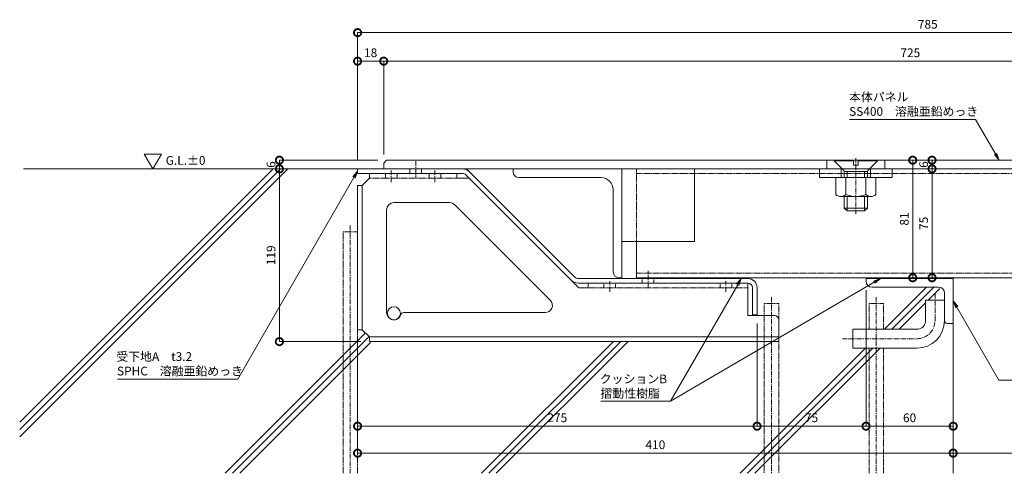
# Model space of a CAD drawing. Units: millimetres. Extents: x -4367 to 4408, y -278 to 2569.
# Drawn here: x 2468 to 3146, y 331 to 643 of the extents above; entities that cross this region are included whole.
import ezdxf

# ---------------------------------------------------------------- set-up
doc = ezdxf.new("R2010")
doc.units = ezdxf.units.MM
doc.header["$LTSCALE"] = 0.1
doc.header["$PDMODE"] = 67
doc.linetypes.add('CENTER', pattern=[50.8, 31.75, -6.35, 6.35, -6.35])
doc.linetypes.add('HIDDEN', pattern=[9.525, 6.35, -3.175])
for name, color, linetype, lineweight in [('(KE)その他', 7, 'Continuous', 13), ('(KE)ゴム・クッション', 4, 'Continuous', 13), ('(KE)受枠・受下地(アンカーのみ)', 7, 'Continuous', 13), ('(KE)受枠・受下地(アンカー以外)', 2, 'Continuous', 13), ('(KE)寸法', 7, 'Continuous', 9), ('(KE)把手', 2, 'Continuous', 13), ('(KE)文字', 7, 'Continuous', 13), ('(KE)本体(パネル・カバー・ジョイントPL)', 3, 'Continuous', 13), ('(KE)補強材', 30, 'Continuous', 13), ('(KE)記号', 7, 'Continuous', 13), ('(KE)躯体', 6, 'Continuous', 13)]:
    doc.layers.add(name, color=color, linetype=linetype, lineweight=lineweight)
doc.styles.add('(K)文字_異尺度_H3.0-1.0', font='MS Gothic.ttf', dxfattribs={"height": 3})
doc.styles.add('（K)文字_H3.0-1.0', font='MS Gothic.ttf', dxfattribs={"height": 3})
doc.dimstyles.new('kaneso異尺度対応_H3.0(S5.0)', dxfattribs={"dimscale": 6, "dimtxt": 3, "dimasz": 5, "dimexe": 0, "dimexo": 3, "dimgap": 1, "dimtad": 1, "dimdec": 1, "dimdsep": 46, "dimtxsty": '(K)文字_異尺度_H3.0-1.0', "dimblk": 'DOTSMALL', "dimcen": 0, "dimclrt": 2, "dimadec": 0, "dimazin": 0, "dimtfac": 1, "dimtdec": 1, "dimtmove": 1, "dimatfit": 3, "dimldrblk": 'DOTSMALL', "dimfxl": 1, "dimtfill": 1, "dimlwd": 9, "dimlwe": 9, "dimarcsym": 0})

# ---------------------------------------------------------------- blocks, each defined once
blk = doc.blocks.new('_DotSmall')
at = {"color": 0, "linetype": 'ByBlock', "const_width": 0.5}
blk.add_lwpolyline([(-0.0625, 0, 1), (0.0625, 0, 1)], format="xyb", close=True, dxfattribs=at)
blk = doc.blocks.new('*D26')
at = {"layer": '(KE)寸法', "color": 0, "lineweight": 9, "transparency": 16777216}
for p, q in [((2700.78, 546.44), (2700.78, 634.3)), ((2700.78, 634.3), (3485.78, 634.3)), ((3485.78, 552.44), (3485.78, 634.3))]:
    blk.add_line(p, q, dxfattribs=at)
at = {"layer": 'Defpoints', "color": 0, "transparency": 16777216}
for p in [(3485.78, 634.3), (3485.78, 546.44), (2700.78, 540.44)]:
    blk.add_point(p, dxfattribs=at)
at = {"layer": '(KE)寸法', "color": 0, "lineweight": 9, "transparency": 16777216, "xscale": 10, "yscale": 10, "zscale": 10, "rotation": 180}
blk.add_blockref('_DotSmall', (2700.78, 634.3), dxfattribs=at)
at = {"layer": '(KE)寸法', "color": 0, "lineweight": 9, "transparency": 16777216, "xscale": 10, "yscale": 10, "zscale": 10}
blk.add_blockref('_DotSmall', (3485.78, 634.3), dxfattribs=at)
at = {"layer": '(KE)寸法', "color": 2, "transparency": 16777216, "insert": (3093.28, 639.3), "char_height": 6, "attachment_point": 5, "style": '(K)文字_異尺度_H3.0-1.0', "bg_fill": 3, "box_fill_scale": 1.1, "bg_fill_color": 256, "bg_fill_true_color": 13158600, "bg_fill_transparency": 0}
blk.add_mtext('785', dxfattribs=at)
blk = doc.blocks.new('*D20')
at = {"layer": '(KE)寸法', "color": 0, "lineweight": 9, "transparency": 16777216}
for p, q in [((2700.78, 546.44), (2700.78, 614.65)), ((2700.78, 614.65), (2718.78, 614.65)), ((2718.78, 550.44), (2718.78, 614.65))]:
    blk.add_line(p, q, dxfattribs=at)
at = {"layer": 'Defpoints', "color": 0, "transparency": 16777216}
for p in [(2718.78, 614.65), (2718.78, 544.44), (2700.78, 540.44)]:
    blk.add_point(p, dxfattribs=at)
at = {"layer": '(KE)寸法', "color": 0, "lineweight": 9, "transparency": 16777216, "xscale": 10, "yscale": 10, "zscale": 10, "rotation": 180}
blk.add_blockref('_DotSmall', (2700.78, 614.65), dxfattribs=at)
at = {"layer": '(KE)寸法', "color": 0, "lineweight": 9, "transparency": 16777216, "xscale": 10, "yscale": 10, "zscale": 10}
blk.add_blockref('_DotSmall', (2718.78, 614.65), dxfattribs=at)
at = {"layer": '(KE)寸法', "color": 2, "transparency": 16777216, "insert": (2709.78, 619.65), "char_height": 6, "attachment_point": 5, "style": '(K)文字_異尺度_H3.0-1.0', "bg_fill": 3, "box_fill_scale": 1.1, "bg_fill_color": 256, "bg_fill_true_color": 13158600, "bg_fill_transparency": 0}
blk.add_mtext('18', dxfattribs=at)
blk = doc.blocks.new('*D21')
at = {"layer": '(KE)寸法', "color": 0, "lineweight": 9, "transparency": 16777216}
for p, q in [((2718.78, 550.44), (2718.78, 614.65)), ((2718.78, 614.65), (3443.78, 614.65)), ((3443.78, 552.44), (3443.78, 614.65))]:
    blk.add_line(p, q, dxfattribs=at)
at = {"layer": 'Defpoints', "color": 0, "transparency": 16777216}
for p in [(3443.78, 614.65), (2718.78, 544.44), (3443.78, 546.44)]:
    blk.add_point(p, dxfattribs=at)
at = {"layer": '(KE)寸法', "color": 0, "lineweight": 9, "transparency": 16777216, "xscale": 10, "yscale": 10, "zscale": 10, "rotation": 180}
blk.add_blockref('_DotSmall', (2718.78, 614.65), dxfattribs=at)
at = {"layer": '(KE)寸法', "color": 0, "lineweight": 9, "transparency": 16777216, "xscale": 10, "yscale": 10, "zscale": 10}
blk.add_blockref('_DotSmall', (3443.78, 614.65), dxfattribs=at)
at = {"layer": '(KE)寸法', "color": 2, "transparency": 16777216, "insert": (3081.28, 619.65), "char_height": 6, "attachment_point": 5, "style": '(K)文字_異尺度_H3.0-1.0', "bg_fill": 3, "box_fill_scale": 1.1, "bg_fill_color": 256, "bg_fill_true_color": 13158600, "bg_fill_transparency": 0}
blk.add_mtext('725', dxfattribs=at)
blk = doc.blocks.new('*D13')
at = {"layer": '(KE)寸法', "color": 0, "lineweight": 9, "transparency": 16777216}
for p, q in [((2714.78, 546.44), (2646.96, 546.44)), ((2646.96, 546.44), (2646.96, 540.44)), ((2694.78, 540.44), (2646.96, 540.44))]:
    blk.add_line(p, q, dxfattribs=at)
at = {"layer": 'Defpoints', "color": 0, "transparency": 16777216}
for p in [(2720.78, 546.44), (2700.78, 540.44)]:
    blk.add_point(p, dxfattribs=at)
at = {"layer": '(KE)寸法', "color": 2, "transparency": 16777216, "insert": (2641.96, 543.44), "char_height": 6, "attachment_point": 5, "rotation": 90, "style": '(K)文字_異尺度_H3.0-1.0', "bg_fill": 3, "box_fill_scale": 1.1, "bg_fill_color": 256, "bg_fill_true_color": 13158600, "bg_fill_transparency": 0}
blk.add_mtext('6', dxfattribs=at)
at = {"layer": 'Defpoints', "color": 0, "transparency": 16777216}
blk.add_point((2646.96, 540.44), dxfattribs=at)
at = {"layer": '(KE)寸法', "color": 0, "lineweight": 9, "transparency": 16777216, "xscale": 10, "yscale": 10, "zscale": 10}
for p, rotation in [((2646.96, 546.44), 90), ((2646.96, 540.44), 270)]:
    blk.add_blockref('_DotSmall', p, dxfattribs=dict(at, rotation=rotation))
blk = doc.blocks.new('*D14')
at = {"layer": '(KE)寸法', "color": 0, "lineweight": 9, "transparency": 16777216}
for p, q in [((2694.78, 540.44), (2646.96, 540.44)), ((2646.96, 540.44), (2646.96, 421.44)), ((2702.98, 421.44), (2646.96, 421.44))]:
    blk.add_line(p, q, dxfattribs=at)
at = {"layer": 'Defpoints', "color": 0, "transparency": 16777216}
for p in [(2700.78, 540.44), (2646.96, 421.44), (2708.98, 421.44)]:
    blk.add_point(p, dxfattribs=at)
at = {"layer": '(KE)寸法', "color": 0, "lineweight": 9, "transparency": 16777216, "xscale": 10, "yscale": 10, "zscale": 10}
for p, rotation in [((2646.96, 540.44), 90), ((2646.96, 421.44), 270)]:
    blk.add_blockref('_DotSmall', p, dxfattribs=dict(at, rotation=rotation))
at = {"layer": '(KE)寸法', "color": 2, "transparency": 16777216, "insert": (2641.96, 480.94), "char_height": 6, "attachment_point": 5, "rotation": 90, "style": '(K)文字_異尺度_H3.0-1.0', "bg_fill": 3, "box_fill_scale": 1.1, "bg_fill_color": 256, "bg_fill_true_color": 13158600, "bg_fill_transparency": 0}
blk.add_mtext('119', dxfattribs=at)
blk = doc.blocks.new('*D15')
at = {"layer": '(KE)寸法', "color": 0, "lineweight": 9, "transparency": 16777216}
for p, q in [((3110.78, 427.94), (3110.78, 344.64)), ((2700.78, 423.64), (2700.78, 344.64)), ((2700.78, 344.64), (3110.78, 344.64))]:
    blk.add_line(p, q, dxfattribs=at)
at = {"layer": 'Defpoints', "color": 0, "transparency": 16777216}
for p in [(3110.78, 433.94), (2700.78, 429.64), (3110.78, 344.64)]:
    blk.add_point(p, dxfattribs=at)
at = {"layer": '(KE)寸法', "color": 0, "lineweight": 9, "transparency": 16777216, "xscale": 10, "yscale": 10, "zscale": 10, "rotation": 180}
blk.add_blockref('_DotSmall', (2700.78, 344.64), dxfattribs=at)
at = {"layer": '(KE)寸法', "color": 0, "lineweight": 9, "transparency": 16777216, "xscale": 10, "yscale": 10, "zscale": 10}
blk.add_blockref('_DotSmall', (3110.78, 344.64), dxfattribs=at)
at = {"layer": '(KE)寸法', "color": 2, "transparency": 16777216, "insert": (2905.78, 349.64), "char_height": 6, "attachment_point": 5, "style": '(K)文字_異尺度_H3.0-1.0', "bg_fill": 3, "box_fill_scale": 1.1, "bg_fill_color": 256, "bg_fill_true_color": 13158600, "bg_fill_transparency": 0}
blk.add_mtext('410', dxfattribs=at)
blk = doc.blocks.new('*D16')
at = {"layer": '(KE)寸法', "color": 0, "lineweight": 9, "transparency": 16777216}
for p, q in [((3110.78, 427.94), (3110.78, 344.64)), ((3310.78, 418.94), (3310.78, 344.64)), ((3110.78, 344.64), (3310.78, 344.64))]:
    blk.add_line(p, q, dxfattribs=at)
at = {"layer": 'Defpoints', "color": 0, "transparency": 16777216}
for p in [(3110.78, 433.94), (3310.78, 424.94), (3310.78, 344.64)]:
    blk.add_point(p, dxfattribs=at)
at = {"layer": '(KE)寸法', "color": 0, "lineweight": 9, "transparency": 16777216, "xscale": 10, "yscale": 10, "zscale": 10, "rotation": 180}
blk.add_blockref('_DotSmall', (3110.78, 344.64), dxfattribs=at)
at = {"layer": '(KE)寸法', "color": 0, "lineweight": 9, "transparency": 16777216, "xscale": 10, "yscale": 10, "zscale": 10}
blk.add_blockref('_DotSmall', (3310.78, 344.64), dxfattribs=at)
at = {"layer": '(KE)寸法', "color": 2, "transparency": 16777216, "insert": (3210.78, 349.64), "char_height": 6, "attachment_point": 5, "style": '(K)文字_異尺度_H3.0-1.0', "bg_fill": 3, "box_fill_scale": 1.1, "bg_fill_color": 256, "bg_fill_true_color": 13158600, "bg_fill_transparency": 0}
blk.add_mtext('200', dxfattribs=at)
blk = doc.blocks.new('*D27')
at = {"layer": '(KE)寸法', "color": 0, "lineweight": 9, "transparency": 16777216}
for p, q in [((3050.78, 456.94), (3050.78, 363.21)), ((3110.78, 427.94), (3110.78, 363.21)), ((3110.78, 363.21), (3050.78, 363.21))]:
    blk.add_line(p, q, dxfattribs=at)
at = {"layer": 'Defpoints', "color": 0, "transparency": 16777216}
for p in [(3050.78, 462.94), (3110.78, 433.94), (3050.78, 363.21)]:
    blk.add_point(p, dxfattribs=at)
at = {"layer": '(KE)寸法', "color": 0, "lineweight": 9, "transparency": 16777216, "xscale": 10, "yscale": 10, "zscale": 10, "rotation": 180}
blk.add_blockref('_DotSmall', (3050.78, 363.21), dxfattribs=at)
at = {"layer": '(KE)寸法', "color": 0, "lineweight": 9, "transparency": 16777216, "xscale": 10, "yscale": 10, "zscale": 10}
blk.add_blockref('_DotSmall', (3110.78, 363.21), dxfattribs=at)
at = {"layer": '(KE)寸法', "color": 2, "transparency": 16777216, "insert": (3080.78, 368.21), "char_height": 6, "attachment_point": 5, "style": '(K)文字_異尺度_H3.0-1.0', "bg_fill": 3, "box_fill_scale": 1.1, "bg_fill_color": 256, "bg_fill_true_color": 13158600, "bg_fill_transparency": 0}
blk.add_mtext('60', dxfattribs=at)
blk = doc.blocks.new('*D28')
at = {"layer": '(KE)寸法', "color": 0, "lineweight": 9, "transparency": 16777216}
for p, q in [((3050.78, 456.94), (3050.78, 363.21)), ((2975.78, 433.94), (2975.78, 363.21)), ((3050.78, 363.21), (2975.78, 363.21))]:
    blk.add_line(p, q, dxfattribs=at)
at = {"layer": 'Defpoints', "color": 0, "transparency": 16777216}
for p in [(3050.78, 462.94), (2975.78, 439.94), (2975.78, 363.21)]:
    blk.add_point(p, dxfattribs=at)
at = {"layer": '(KE)寸法', "color": 0, "lineweight": 9, "transparency": 16777216, "xscale": 10, "yscale": 10, "zscale": 10, "rotation": 180}
blk.add_blockref('_DotSmall', (2975.78, 363.21), dxfattribs=at)
at = {"layer": '(KE)寸法', "color": 0, "lineweight": 9, "transparency": 16777216, "xscale": 10, "yscale": 10, "zscale": 10}
blk.add_blockref('_DotSmall', (3050.78, 363.21), dxfattribs=at)
at = {"layer": '(KE)寸法', "color": 2, "transparency": 16777216, "insert": (3013.28, 368.21), "char_height": 6, "attachment_point": 5, "style": '(K)文字_異尺度_H3.0-1.0', "bg_fill": 3, "box_fill_scale": 1.1, "bg_fill_color": 256, "bg_fill_true_color": 13158600, "bg_fill_transparency": 0}
blk.add_mtext('75', dxfattribs=at)
blk = doc.blocks.new('*D29')
at = {"layer": '(KE)寸法', "color": 0, "lineweight": 9, "transparency": 16777216}
for p, q in [((2975.78, 433.94), (2975.78, 363.21)), ((2700.78, 423.64), (2700.78, 363.21)), ((2975.78, 363.21), (2700.78, 363.21))]:
    blk.add_line(p, q, dxfattribs=at)
at = {"layer": 'Defpoints', "color": 0, "transparency": 16777216}
for p in [(2975.78, 439.94), (2700.78, 429.64), (2700.78, 363.21)]:
    blk.add_point(p, dxfattribs=at)
at = {"layer": '(KE)寸法', "color": 0, "lineweight": 9, "transparency": 16777216, "xscale": 10, "yscale": 10, "zscale": 10, "rotation": 180}
blk.add_blockref('_DotSmall', (2700.78, 363.21), dxfattribs=at)
at = {"layer": '(KE)寸法', "color": 0, "lineweight": 9, "transparency": 16777216, "xscale": 10, "yscale": 10, "zscale": 10}
blk.add_blockref('_DotSmall', (2975.78, 363.21), dxfattribs=at)
at = {"layer": '(KE)寸法', "color": 2, "transparency": 16777216, "insert": (2838.28, 368.21), "char_height": 6, "attachment_point": 5, "style": '(K)文字_異尺度_H3.0-1.0', "bg_fill": 3, "box_fill_scale": 1.1, "bg_fill_color": 256, "bg_fill_true_color": 13158600, "bg_fill_transparency": 0}
blk.add_mtext('275', dxfattribs=at)
blk = doc.blocks.new('*D102')
at = {"layer": '(KE)寸法', "color": 0, "lineweight": 9, "transparency": 16777216}
for p, q in [((3088.28, 546.44), (3082.92, 546.44)), ((3082.92, 546.44), (3082.92, 465.44)), ((2946.78, 465.44), (3082.92, 465.44))]:
    blk.add_line(p, q, dxfattribs=at)
at = {"layer": 'Defpoints', "color": 0, "transparency": 16777216}
for p in [(3082.28, 546.44), (2940.78, 465.44), (3082.92, 465.44)]:
    blk.add_point(p, dxfattribs=at)
at = {"layer": '(KE)寸法', "color": 0, "lineweight": 9, "transparency": 16777216, "xscale": 10, "yscale": 10, "zscale": 10}
for p, rotation in [((3082.92, 546.44), 90), ((3082.92, 465.44), 270)]:
    blk.add_blockref('_DotSmall', p, dxfattribs=dict(at, rotation=rotation))
at = {"layer": '(KE)寸法', "color": 2, "transparency": 16777216, "insert": (3077.92, 505.94), "char_height": 6, "attachment_point": 5, "rotation": 90, "style": '(K)文字_異尺度_H3.0-1.0', "bg_fill": 3, "box_fill_scale": 1.1, "bg_fill_color": 256, "bg_fill_true_color": 13158600, "bg_fill_transparency": 0}
blk.add_mtext('81', dxfattribs=at)
blk = doc.blocks.new('*D103')
at = {"layer": '(KE)寸法', "color": 0, "lineweight": 9, "transparency": 16777216}
for p, q in [((3088.28, 546.44), (3096.23, 546.44)), ((3096.23, 546.44), (3096.23, 540.44)), ((3137.7, 540.44), (3096.23, 540.44))]:
    blk.add_line(p, q, dxfattribs=at)
at = {"layer": 'Defpoints', "color": 0, "transparency": 16777216}
for p in [(3082.28, 546.44), (3143.7, 540.44)]:
    blk.add_point(p, dxfattribs=at)
at = {"layer": '(KE)寸法', "color": 2, "transparency": 16777216, "insert": (3091.23, 543.44), "char_height": 6, "attachment_point": 5, "rotation": 90, "style": '(K)文字_異尺度_H3.0-1.0', "bg_fill": 3, "box_fill_scale": 1.1, "bg_fill_color": 256, "bg_fill_true_color": 13158600, "bg_fill_transparency": 0}
blk.add_mtext('6', dxfattribs=at)
at = {"layer": 'Defpoints', "color": 0, "transparency": 16777216}
blk.add_point((3096.23, 540.44), dxfattribs=at)
at = {"layer": '(KE)寸法', "color": 0, "lineweight": 9, "transparency": 16777216, "xscale": 10, "yscale": 10, "zscale": 10}
for p, rotation in [((3096.23, 546.44), 90), ((3096.23, 540.44), 270)]:
    blk.add_blockref('_DotSmall', p, dxfattribs=dict(at, rotation=rotation))
blk = doc.blocks.new('*D104')
at = {"layer": '(KE)寸法', "color": 0, "lineweight": 9, "transparency": 16777216}
for p, q in [((3137.7, 540.44), (3096.23, 540.44)), ((3096.23, 540.44), (3096.23, 465.44)), ((3138.02, 465.44), (3096.23, 465.44))]:
    blk.add_line(p, q, dxfattribs=at)
at = {"layer": 'Defpoints', "color": 0, "transparency": 16777216}
for p in [(3143.7, 540.44), (3096.23, 465.44), (3144.02, 465.44)]:
    blk.add_point(p, dxfattribs=at)
at = {"layer": '(KE)寸法', "color": 0, "lineweight": 9, "transparency": 16777216, "xscale": 10, "yscale": 10, "zscale": 10}
for p, rotation in [((3096.23, 540.44), 90), ((3096.23, 465.44), 270)]:
    blk.add_blockref('_DotSmall', p, dxfattribs=dict(at, rotation=rotation))
at = {"layer": '(KE)寸法', "color": 2, "transparency": 16777216, "insert": (3091.23, 502.94), "char_height": 6, "attachment_point": 5, "rotation": 90, "style": '(K)文字_異尺度_H3.0-1.0', "bg_fill": 3, "box_fill_scale": 1.1, "bg_fill_color": 256, "bg_fill_true_color": 13158600, "bg_fill_transparency": 0}
blk.add_mtext('75', dxfattribs=at)
blk = doc.blocks.new('_Open')
at = {"color": 0, "linetype": 'ByBlock', "lineweight": -2}
for p, q in [((-1, 0.17), (0, 0)), ((-1, -0.17), (0, 0)), ((0, 0), (-1, 0))]:
    blk.add_line(p, q, dxfattribs=at)

msp = doc.modelspace()

# ---------------------------------------------------------------- linework, layer by layer
at = {"layer": '(KE)その他', "linetype": 'HIDDEN'}
for p, q in [((2690.78, 497.17), (2700.78, 497.17)), ((2690.78, 497.17), (2690.78, 330.73)), ((2700.78, 497.17), (2700.78, 330.73)), ((2980.78, 447.83), (2990.78, 447.83)), ((2980.78, 447.83), (2980.78, 330.73)), ((2990.78, 447.83), (2990.78, 330.73)), ((3052.86, 447.83), (3062.86, 447.83)), ((3052.86, 447.83), (3052.86, 429.94)), ((3062.86, 447.83), (3062.86, 429.94)), ((3052.86, 416.94), (3052.86, 330.73)), ((3062.86, 416.94), (3062.86, 330.73))]:
    msp.add_line(p, q, dxfattribs=at)
at = {"layer": '(KE)その他', "linetype": 'CENTER'}
for p, q in [((2695.78, 501.51), (2695.78, 330.73)), ((2985.78, 452.17), (2985.78, 330.73)), ((3057.86, 452.17), (3057.86, 330.73))]:
    msp.add_line(p, q, dxfattribs=at)
at = {"layer": '(KE)ゴム・クッション'}
for p, q in [((2915.78, 464.94), (2915.78, 465.44)), ((2965.78, 465.44), (2915.78, 465.44)), ((2965.78, 464.94), (2915.78, 464.94)), ((2965.78, 464.94), (2965.78, 465.44)), ((3060.78, 464.94), (3060.78, 465.44)), ((3060.78, 465.44), (3110.78, 465.44)), ((3060.78, 464.94), (3110.78, 464.94)), ((3110.78, 464.94), (3110.78, 465.44))]:
    msp.add_line(p, q, dxfattribs=at)
at = {"layer": '(KE)受枠・受下地(アンカーのみ)', "color": 2, "linetype": 'CENTER'}
for p, q in [((3098.28, 435.94), (3098.28, 454.68)), ((3034.63, 423.44), (3085.78, 423.44))]:
    msp.add_line(p, q, dxfattribs=at)
at = {"layer": '(KE)受枠・受下地(アンカーのみ)', "color": 2}
for p, q in [((3091.78, 435.94), (3091.78, 449.94)), ((3091.78, 449.94), (3104.78, 449.94)), ((3041.78, 416.94), (3041.78, 429.94)), ((3041.78, 429.94), (3085.78, 429.94)), ((3041.78, 416.94), (3085.78, 416.94))]:
    msp.add_line(p, q, dxfattribs=at)
at = {"layer": '(KE)受枠・受下地(アンカーのみ)', "color": 2, "linetype": 'CENTER'}
msp.add_arc((3085.78, 435.94), 12.5, 270, 359.99998, dxfattribs=at)
at = {"layer": '(KE)受枠・受下地(アンカーのみ)', "color": 2}
for centre, radius, start, end in [((3085.78, 435.94), 19, 270, 0), ((3085.78, 435.94), 6, 270, 0), ((3106.78, 435.94), 2, 180, 270)]:
    msp.add_arc(centre, radius, start, end, dxfattribs=at)
at = {"layer": '(KE)受枠・受下地(アンカー以外)', "linetype": 'CENTER'}
for p, q in [((2740.78, 545.72), (2740.78, 534.44)), ((2900.78, 458.94), (2900.78, 470.22))]:
    msp.add_line(p, q, dxfattribs=at)
at = {"layer": '(KE)受枠・受下地(アンカー以外)'}
for p, q in [((2700.78, 540.44), (2775.78, 540.44)), ((2700.78, 540.44), (2700.78, 537.24)), ((2700.78, 537.24), (2773.13, 537.24)), ((2848.08, 463.62), (2775.39, 536.31)), ((2850.34, 465.88), (2775.78, 540.44)), ((2969.38, 464.94), (2852.61, 464.94)), ((2969.38, 461.74), (2852.61, 461.74)), ((3110.78, 464.94), (3050.78, 464.94)), ((3050.78, 462.94), (3050.78, 464.94)), ((3110.78, 464.94), (3110.78, 433.94)), ((2972.58, 458.54), (2972.58, 439.94)), ((2975.78, 458.54), (2975.78, 439.94)), ((3054.78, 458.94), (3100.78, 458.94)), ((3104.78, 454.94), (3104.78, 435.94)), ((2975.78, 439.94), (2972.58, 439.94)), ((3106.78, 433.94), (3110.78, 433.94))]:
    msp.add_line(p, q, dxfattribs=at)
at = {"layer": '(KE)受枠・受下地(アンカー以外)', "color": 4}
for p, q in [((2708.98, 534.04), (2708.98, 537.24)), ((2769.03, 537.24), (2708.98, 537.24)), ((2769.03, 537.24), (2769.03, 534.04)), ((2700.78, 529.04), (2703.98, 529.04)), ((2700.78, 529.04), (2700.78, 429.64)), ((2703.98, 529.04), (2708.98, 534.04)), ((2703.98, 529.04), (2703.98, 429.64)), ((2777.66, 534.04), (2769.03, 534.04)), ((2777.66, 534.04), (2853.16, 458.54)), ((2725.78, 517.24), (2764.1, 517.24)), ((2767.63, 515.78), (2833.44, 449.98)), ((2720.78, 512.24), (2720.78, 441.44)), ((2859.41, 461.74), (2969.38, 461.74)), ((2859.41, 461.74), (2859.41, 458.54)), ((2969.38, 439.44), (2969.38, 461.74)), ((2853.16, 458.54), (2859.43, 458.54)), ((2732.49, 441.44), (2829.9, 441.44)), ((2987.78, 439.44), (2969.38, 439.44)), ((2990.78, 436.44), (2990.78, 421.44)), ((2700.78, 429.64), (2703.98, 429.64)), ((2703.98, 429.64), (2708.98, 424.64)), ((2708.98, 424.64), (2990.78, 424.64)), ((2708.98, 424.64), (2708.98, 421.44)), ((2990.78, 421.44), (2708.98, 421.44))]:
    msp.add_line(p, q, dxfattribs=at)
at = {"layer": '(KE)受枠・受下地(アンカー以外)', "color": 4, "linetype": 'HIDDEN'}
for p, q in [((2719.98, 534.04), (2719.98, 537.24)), ((2727.98, 534.04), (2727.98, 537.24)), ((2750.03, 534.04), (2750.03, 537.24)), ((2758.03, 534.04), (2758.03, 537.24)), ((2769.03, 537.24), (2769.03, 534.04)), ((2769.03, 534.04), (2708.98, 534.04)), ((2870.41, 458.54), (2870.41, 461.74)), ((2878.41, 458.54), (2878.41, 461.74)), ((2950.38, 458.54), (2950.38, 461.74)), ((2958.38, 458.54), (2958.38, 461.74)), ((2969.38, 458.54), (2859.41, 458.54))]:
    msp.add_line(p, q, dxfattribs=at)
at = {"layer": '(KE)受枠・受下地(アンカー以外)', "color": 4, "linetype": 'CENTER'}
for p, q in [((2723.98, 531.24), (2723.98, 539.38)), ((2754.03, 531.24), (2754.03, 539.38)), ((2874.41, 455.74), (2874.41, 463.12)), ((2954.38, 455.74), (2954.38, 463.12))]:
    msp.add_line(p, q, dxfattribs=at)
at = {"layer": '(KE)受枠・受下地(アンカー以外)', "linetype": 'HIDDEN'}
for p, q in [((2736.78, 537.24), (2736.78, 540.44)), ((2744.78, 537.24), (2744.78, 540.44)), ((2896.78, 461.74), (2896.78, 464.94)), ((2904.78, 461.74), (2904.78, 464.94))]:
    msp.add_line(p, q, dxfattribs=at)
at = {"layer": '(KE)受枠・受下地(アンカー以外)', "color": 30}
msp.add_circle((2725.78, 440.94), 4.5, dxfattribs=at)
at = {"layer": '(KE)受枠・受下地(アンカー以外)'}
for centre, radius, start, end in [((2773.13, 534.04), 6.4, 45, 90), ((2773.13, 534.04), 3.2, 45, 90), ((2852.61, 468.14), 6.4, 225, 270), ((2852.61, 468.14), 3.2, 225, 270), ((2969.38, 458.54), 6.4, 0, 90), ((2969.38, 458.54), 3.2, 0, 90), ((3054.78, 462.94), 4, 180, 270), ((3100.78, 454.94), 4, 0, 90)]:
    msp.add_arc(centre, radius, start, end, dxfattribs=at)
at = {"layer": '(KE)受枠・受下地(アンカー以外)', "color": 4}
for centre, radius, start, end in [((2725.78, 512.24), 5, 90, 180), ((2764.1, 512.24), 5, 45.05703, 90), ((2829.9, 446.44), 5, 270, 44.94298), ((2725.78, 441.44), 5, 180, 343.73608), ((2732.49, 439.44), 2, 90, 162.55173), ((2987.78, 436.44), 3, 0, 90)]:
    msp.add_arc(centre, radius, start, end, dxfattribs=at)
at = {"layer": '(KE)文字', "lineweight": 9}
msp.add_lwpolyline([(2535.47, 395.69), (2618.28, 395.69)], dxfattribs=at)
at = {"layer": '(KE)本体(パネル・カバー・ジョイントPL)'}
for p, q in [((2720.78, 546.44), (2718.78, 544.44)), ((2718.78, 540.44), (2718.78, 544.44)), ((3443.78, 546.44), (2720.78, 546.44)), ((2718.78, 540.44), (3443.78, 540.44))]:
    msp.add_line(p, q, dxfattribs=at)
at = {"layer": '(KE)本体(パネル・カバー・ジョイントPL)', "color": 30}
for p, q in [((2807.78, 538.44), (2807.78, 540.44)), ((2807.78, 540.44), (2882.78, 540.44)), ((2882.78, 540.44), (2882.78, 465.44)), ((2811.78, 534.44), (2868.28, 534.44)), ((2876.78, 525.94), (2876.78, 469.44)), ((2882.78, 469.44), (2882.78, 525.94)), ((2880.78, 465.44), (2882.78, 465.44))]:
    msp.add_line(p, q, dxfattribs=at)
at = {"layer": '(KE)本体(パネル・カバー・ジョイントPL)', "color": 7}
for p, q in [((2882.78, 540.44), (2932.78, 540.44)), ((2882.78, 490.44), (2882.78, 540.44)), ((2932.78, 540.44), (2932.78, 490.44)), ((2882.78, 490.44), (2932.78, 490.44))]:
    msp.add_line(p, q, dxfattribs=at)
at = {"layer": '(KE)本体(パネル・カバー・ジョイントPL)', "color": 6, "linetype": 'HIDDEN'}
for p, q in [((2892.78, 540.44), (2892.78, 490.44)), ((3437.78, 537.24), (2892.78, 537.24)), ((2892.78, 468.64), (3437.78, 468.64))]:
    msp.add_line(p, q, dxfattribs=at)
at = {"layer": '(KE)本体(パネル・カバー・ジョイントPL)', "color": 6}
for p, q in [((3439.78, 540.44), (2892.78, 540.44)), ((2892.78, 490.44), (2892.78, 465.44)), ((3437.78, 465.44), (2892.78, 465.44))]:
    msp.add_line(p, q, dxfattribs=at)
at = {"layer": '(KE)本体(パネル・カバー・ジョイントPL)', "color": 30}
for centre, radius, start, end in [((2811.78, 538.44), 4, 180, 270), ((2868.28, 525.94), 8.5, 0, 90), ((2880.78, 469.44), 4, 180, 270)]:
    msp.add_arc(centre, radius, start, end, dxfattribs=at)
at = {"layer": '(KE)記号'}
for p, q in [((2559.83, 540.44), (2553.92, 550.67)), ((2553.92, 550.67), (2565.73, 550.67)), ((2559.83, 540.44), (2565.73, 550.67))]:
    msp.add_line(p, q, dxfattribs=at)
at = {"layer": '(KE)躯体'}
for p, q in [((2642.66, 540.44), (2468.19, 365.97)), ((2652.75, 540.44), (2468.19, 355.88)), ((2647.71, 540.44), (2468.19, 360.92)), ((2700.78, 540.44), (2470.88, 540.44)), ((3092.4, 458.94), (3063.4, 429.94)), ((3097.45, 458.94), (3068.45, 429.94)), ((3101.64, 458.09), (3093.49, 449.94)), ((3091.78, 448.24), (3073.49, 429.94)), ((3110.78, 433.94), (3110.78, 330.73)), ((2706.22, 427.4), (2609.55, 330.73)), ((2708.74, 424.88), (2614.59, 330.73)), ((2709.66, 420.76), (2619.63, 330.73)), ((2876.86, 421.44), (2786.15, 330.73)), ((2881.9, 421.44), (2791.19, 330.73)), ((2886.95, 421.44), (2796.23, 330.73)), ((3050.4, 416.94), (2964.19, 330.73)), ((3055.45, 416.94), (2969.23, 330.73)), ((3060.49, 416.94), (2974.27, 330.73))]:
    msp.add_line(p, q, dxfattribs=at)

# ---------------------------------------------------------------- block references
at = {"layer": '(KE)文字', "lineweight": 9, "xscale": 5, "yscale": 5, "zscale": 5}
for p, rotation in [((2964.93, 464.94), 60.00000469680177), ((3060.78, 464.94), 30.31456659785422), ((3110.78, 449.44), 120.0000000000006)]:
    msp.add_blockref('_Open', p, dxfattribs=dict(at, rotation=rotation))

# ---------------------------------------------------------------- texts
at = {"layer": '(KE)文字', "style": '(K)文字_異尺度_H3.0-1.0'}
msp.add_text('G.L.±0', height=6, dxfattribs=at).set_placement((2568.73, 543.27))
for s, p in [('受下地A\u3000t3.2', (2534.73, 408.16)), ('SPHC\u3000溶融亜鉛めっき', (2535.16, 398.16))]:
    msp.add_text(s, height=6, rotation=0.00001, dxfattribs=at).set_placement(p)

# ---------------------------------------------------------------- next in the draw order: dimensions: what is measured, and where the dimension line sits
at = {"layer": '(KE)寸法'}
dim = msp.add_linear_dim(base=(3485.78, 634.3), p1=(2700.78, 540.44), p2=(3485.78, 546.44), dimstyle='kaneso異尺度対応_H3.0(S5.0)', dxfattribs=at)
dim.commit()
dim.dimension.update_dxf_attribs({"geometry": '*D26', "text_midpoint": (3093.28, 639.3)})

# ---------------------------------------------------------------- next in the draw order: dimensions: what is measured, and where the dimension line sits
dim = msp.add_linear_dim(base=(2718.78, 614.65), p1=(2700.78, 540.44), p2=(2718.78, 544.44), dimstyle='kaneso異尺度対応_H3.0(S5.0)', dxfattribs=at)
dim.commit()
dim.dimension.update_dxf_attribs({"geometry": '*D20', "text_midpoint": (2709.78, 619.65)})

# ---------------------------------------------------------------- next in the draw order: dimensions: what is measured, and where the dimension line sits
dim = msp.add_linear_dim(base=(3443.78, 614.65), p1=(2718.78, 544.44), p2=(3443.78, 546.44), dimstyle='kaneso異尺度対応_H3.0(S5.0)', dxfattribs=at)
dim.commit()
dim.dimension.update_dxf_attribs({"geometry": '*D21', "text_midpoint": (3081.28, 619.65)})

# ---------------------------------------------------------------- next in the draw order: linework, layer by layer
at = {"layer": '(KE)文字', "lineweight": 9}
for points in [[(3039.45, 574.53), (3126.16, 574.53)], [(3139.88, 550.77), (3126.16, 574.53)]]:
    msp.add_lwpolyline(points, dxfattribs=at)

# ---------------------------------------------------------------- next in the draw order: block references
at = {"layer": '(KE)文字', "lineweight": 9, "xscale": 5, "yscale": 5, "zscale": 5, "rotation": 299.991478471779}
msp.add_blockref('_Open', (3142.38, 546.44), dxfattribs=at)

# ---------------------------------------------------------------- next in the draw order: texts
at = {"layer": '(KE)文字', "style": '（K)文字_H3.0-1.0'}
for s, p in [('本体パネル', (3039.09, 587)), ('SS400\u3000溶融亜鉛めっき', (3039.15, 577))]:
    msp.add_text(s, height=6, rotation=0.00001, dxfattribs=at).set_placement(p)

# ---------------------------------------------------------------- next in the draw order: dimensions: what is measured, and where the dimension line sits
at = {"layer": '(KE)寸法'}
dim = msp.add_linear_dim(base=(2646.96, 540.44), p1=(2720.78, 546.44), p2=(2700.78, 540.44), angle=90, dimstyle='kaneso異尺度対応_H3.0(S5.0)', dxfattribs=at)
dim.commit()
dim.dimension.update_dxf_attribs({"geometry": '*D13', "text_midpoint": (2646.96, 543.44), "dimtype": 160})

# ---------------------------------------------------------------- next in the draw order: dimensions: what is measured, and where the dimension line sits
dim = msp.add_linear_dim(base=(2646.96, 421.44), p1=(2700.78, 540.44), p2=(2708.98, 421.44), angle=90, dimstyle='kaneso異尺度対応_H3.0(S5.0)', dxfattribs=at)
dim.commit()
dim.dimension.update_dxf_attribs({"geometry": '*D14', "text_midpoint": (2641.96, 480.94)})

# ---------------------------------------------------------------- next in the draw order: block references
at = {"layer": '(KE)文字', "lineweight": 9, "xscale": 5, "yscale": 5, "zscale": 5, "rotation": 60.04446154910012}
msp.add_blockref('_Open', (2700.78, 538.84), dxfattribs=at)

# ---------------------------------------------------------------- next in the draw order: dimensions: what is measured, and where the dimension line sits
at = {"layer": '(KE)寸法'}
dim = msp.add_linear_dim(base=(3110.78, 344.64), p1=(2700.78, 429.64), p2=(3110.78, 433.94), dimstyle='kaneso異尺度対応_H3.0(S5.0)', dxfattribs=at)
dim.commit()
dim.dimension.update_dxf_attribs({"geometry": '*D15', "text_midpoint": (2905.78, 349.64)})

# ---------------------------------------------------------------- next in the draw order: linework, layer by layer
at = {"layer": '(KE)文字', "lineweight": 9}
for points in [[(2698.28, 534.51), (2618.28, 395.69)], [(3056.47, 462.42), (2916.08, 380.34)], [(2962.43, 460.61), (2916.08, 380.34)], [(2868.33, 380.34), (2916.08, 380.34)]]:
    msp.add_lwpolyline(points, dxfattribs=at)

# ---------------------------------------------------------------- next in the draw order: texts
at = {"layer": '(KE)文字', "style": '(K)文字_異尺度_H3.0-1.0'}
for s, p in [('クッションB', (2867.47, 392.78)), ('摺動性樹脂', (2867.96, 382.78))]:
    msp.add_text(s, height=6, rotation=0.00001, dxfattribs=at).set_placement(p)

# ---------------------------------------------------------------- next in the draw order: dimensions: what is measured, and where the dimension line sits
at = {"layer": '(KE)寸法'}
dim = msp.add_linear_dim(base=(3310.78, 344.64), p1=(3110.78, 433.94), p2=(3310.78, 424.94), dimstyle='kaneso異尺度対応_H3.0(S5.0)', dxfattribs=at)
dim.commit()
dim.dimension.update_dxf_attribs({"geometry": '*D16', "text_midpoint": (3210.78, 349.64)})

# ---------------------------------------------------------------- next in the draw order: linework, layer by layer
at = {"layer": '(KE)文字', "lineweight": 9}
for points in [[(3113.28, 445.11), (3142.25, 394.94)], [(3142.25, 394.94), (3228.96, 394.94)]]:
    msp.add_lwpolyline(points, dxfattribs=at)

# ---------------------------------------------------------------- next in the draw order: dimensions: what is measured, and where the dimension line sits
at = {"layer": '(KE)寸法'}
dim = msp.add_linear_dim(base=(3050.78, 363.21), p1=(3110.78, 433.94), p2=(3050.78, 462.94), dimstyle='kaneso異尺度対応_H3.0(S5.0)', dxfattribs=at)
dim.commit()
dim.dimension.update_dxf_attribs({"geometry": '*D27', "text_midpoint": (3080.78, 368.21)})

# ---------------------------------------------------------------- next in the draw order: dimensions: what is measured, and where the dimension line sits
dim = msp.add_linear_dim(base=(2975.78, 363.21), p1=(3050.78, 462.94), p2=(2975.78, 439.94), dimstyle='kaneso異尺度対応_H3.0(S5.0)', dxfattribs=at)
dim.commit()
dim.dimension.update_dxf_attribs({"geometry": '*D28', "text_midpoint": (3013.28, 368.21)})

# ---------------------------------------------------------------- next in the draw order: dimensions: what is measured, and where the dimension line sits
dim = msp.add_linear_dim(base=(3082.92, 465.44), p1=(3082.28, 546.44), p2=(2940.78, 465.44), angle=90, dimstyle='kaneso異尺度対応_H3.0(S5.0)', dxfattribs=at)
dim.commit()
dim.dimension.update_dxf_attribs({"geometry": '*D102', "text_midpoint": (3077.92, 505.94)})
dim = msp.add_linear_dim(base=(2700.78, 363.21), p1=(2975.78, 439.94), p2=(2700.78, 429.64), dimstyle='kaneso異尺度対応_H3.0(S5.0)', dxfattribs=at)
dim.commit()
dim.dimension.update_dxf_attribs({"geometry": '*D29', "text_midpoint": (2838.28, 368.21)})

# ---------------------------------------------------------------- next in the draw order: linework, layer by layer
at = {"layer": '(KE)把手', "color": 7}
for p, q in [((3028.78, 546.44), (3028.78, 545.94)), ((3028.78, 546.44), (3042.28, 546.44)), ((3035.49, 539.24), (3028.78, 545.94)), ((3028.78, 545.94), (3042.28, 545.94)), ((3042.28, 542.94), (3042.28, 546.44)), ((3042.28, 542.94), (3045.28, 542.94)), ((3045.28, 542.94), (3045.28, 546.44)), ((3045.28, 546.44), (3058.78, 546.44)), ((3045.28, 545.94), (3058.78, 545.94)), ((3052.07, 539.24), (3058.78, 545.94)), ((3058.78, 546.44), (3058.78, 545.94)), ((3035.76, 538.74), (3051.8, 538.74)), ((3035.78, 538.53), (3035.78, 534.44)), ((3037.78, 534.44), (3037.78, 538.74)), ((3049.78, 534.44), (3049.78, 538.74)), ((3051.78, 538.53), (3051.78, 534.44)), ((3035.78, 521.44), (3035.78, 513.44)), ((3037.78, 511.44), (3037.78, 521.44)), ((3049.78, 511.44), (3049.78, 521.44)), ((3051.78, 521.44), (3051.78, 513.44)), ((3035.78, 513.44), (3051.78, 513.44)), ((3035.78, 513.44), (3037.78, 511.44)), ((3037.78, 511.44), (3049.78, 511.44)), ((3051.78, 513.44), (3049.78, 511.44))]:
    msp.add_line(p, q, dxfattribs=at)
at = {"layer": '(KE)把手', "color": 2}
for p, q in [((3057.63, 534.44), (3029.93, 534.44)), ((3029.93, 522.8), (3029.93, 534.44)), ((3036.86, 522.8), (3036.86, 534.44)), ((3050.7, 522.8), (3050.7, 534.44)), ((3057.63, 522.8), (3057.63, 534.44)), ((3054.17, 521.44), (3033.4, 521.44))]:
    msp.add_line(p, q, dxfattribs=at)
at = {"layer": '(KE)把手', "color": 7, "linetype": 'Continuous'}
for centre, start, end in [((3034.78, 538.53), 0, 45), ((3052.78, 538.53), 135, 180)]:
    msp.add_arc(centre, 1, start, end, dxfattribs=at)
at = {"layer": '(KE)把手', "color": 2, "linetype": 'Continuous'}
for centre, radius, start, end in [((3033.4, 526.54), 5.1, 227.22217, 312.77783), ((3043.78, 539.78), 18.33, 247.81931, 292.18062), ((3054.17, 526.54), 5.1, 227.22217, 312.77783)]:
    msp.add_arc(centre, radius, start, end, dxfattribs=at)
at = {"layer": '(KE)本体(パネル・カバー・ジョイントPL)', "color": 3}
for p, q in [((3023.78, 540.44), (3023.78, 546.44)), ((3063.78, 540.44), (3063.78, 546.44))]:
    msp.add_line(p, q, dxfattribs=at)
at = {"layer": '(KE)本体(パネル・カバー・ジョイントPL)', "color": 7, "linetype": 'CENTER'}
msp.add_line((3043.78, 547.78), (3043.78, 509.53), dxfattribs=at)
at = {"layer": '(KE)補強材', "color": 4}
for p, q in [((3018.78, 540.44), (3068.78, 540.44)), ((3018.78, 540.44), (3018.78, 534.44)), ((3033.78, 540.44), (3033.78, 534.44)), ((3053.78, 540.44), (3053.78, 534.44)), ((3068.78, 540.44), (3068.78, 534.44)), ((3068.78, 534.44), (3018.78, 534.44))]:
    msp.add_line(p, q, dxfattribs=at)

# ---------------------------------------------------------------- next in the draw order: dimensions: what is measured, and where the dimension line sits
at = {"layer": '(KE)寸法'}
dim = msp.add_linear_dim(base=(3096.23, 540.44), p1=(3082.28, 546.44), p2=(3143.7, 540.44), angle=90, dimstyle='kaneso異尺度対応_H3.0(S5.0)', dxfattribs=at)
dim.commit()
dim.dimension.update_dxf_attribs({"geometry": '*D103', "text_midpoint": (3096.23, 543.44), "dimtype": 160})

# ---------------------------------------------------------------- next in the draw order: dimensions: what is measured, and where the dimension line sits
dim = msp.add_linear_dim(base=(3096.23, 465.44), p1=(3143.7, 540.44), p2=(3144.02, 465.44), angle=90, dimstyle='kaneso異尺度対応_H3.0(S5.0)', dxfattribs=at)
dim.commit()
dim.dimension.update_dxf_attribs({"geometry": '*D104', "text_midpoint": (3091.23, 502.94)})

doc.saveas('drawing.dxf')
